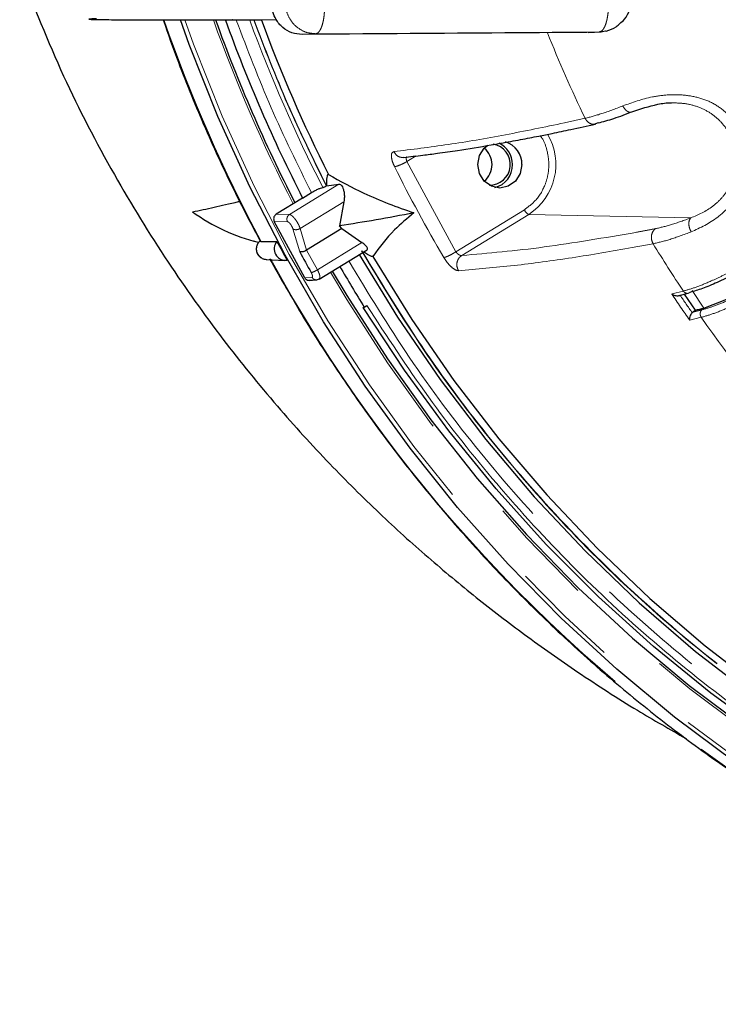
# Model space of a CAD drawing. Units: millimetres. Extents: x 207 to 2007, y 88 to 2868.
# Drawn here: x 1121 to 1202, y 772 to 887 of the extents above; entities that cross this region are included whole.
import ezdxf

# ---------------------------------------------------------------- set-up
doc = ezdxf.new("R2010")
doc.units = ezdxf.units.MM
doc.header["$LTSCALE"] = 10
doc.linetypes.add('PHANTOM', pattern=[12.7, 6.35, -1.27, 1.27, -1.27, 1.27, -1.27])

msp = doc.modelspace()

# ---------------------------------------------------------------- linework, layer by layer
at = {"color": 7, "linetype": 'Continuous', "lineweight": 25}
for p, q in [((1139.977461, 886.510029), (1145.133204, 886.510029)), ((1145.981122, 886.4995), (1145.198624, 886.477018)), ((1146.45766, 886.477018), (1145.198624, 886.477018)), ((1148.475695, 886.487928), (1148.522726, 886.487928)), ((1151.096206, 886.53415), (1149.364279, 886.493353)), ((1187.091649, 885.053198), (1154.07385, 884.826505)), ((1187.24593, 885.057836), (1188.718224, 885.136277)), ((1188.394068, 874.576047), (1188.071389, 874.46576)), ((1154.143218, 865.862034), (1155.16079, 866.487231)), ((1156.923209, 867.282199), (1156.885262, 867.258888)), ((1156.923854, 867.282609), (1158.338935, 867.465912)), ((1154.143218, 865.862034), (1151.078742, 863.979208)), ((1158.922915, 865.43696), (1158.428159, 862.625661)), ((1154.394091, 856.618798), (1150.857687, 863.137134)), ((1158.702643, 862.321481), (1154.600721, 859.801239)), ((1158.702671, 862.321509), (1158.428152, 862.625623)), ((1158.702661, 862.321509), (1161.011202, 860.707825)), ((1148.458575, 860.894201), (1149.060887, 860.723416)), ((1156.049948, 856.455201), (1161.610836, 859.871833)), ((1149.918843, 858.742241), (1152.05751, 858.632969)), ((1197.774882, 854.560509), (1198.834725, 854.8225)), ((1199.662634, 852.863519), (1198.398767, 854.714727)), ((1161.172355, 853.186501), (1161.293671, 853.197435)), ((1161.293671, 853.197435), (1161.599398, 853.385274)), ((1199.662634, 852.863519), (1199.379661, 852.644732)), ((1199.379661, 852.644732), (1199.284374, 852.552829))]:
    msp.add_line(p, q, dxfattribs=at)
at = {"color": 8, "linetype": 'PHANTOM', "lineweight": 18}
for p, q in [((1188.540731, 885.1304), (1155.649611, 884.904578)), ((1187.091649, 885.053198), (1188.540731, 885.1304)), ((1184.495986, 874.579163), (1186.870198, 875.10339)), ((1167.298381, 870.73654), (1166.231661, 870.081149)), ((1171.900473, 859.632343), (1166.231661, 870.081149)), ((1158.338935, 867.465912), (1152.61876, 863.951417)), ((1153.856091, 862.323893), (1158.9229, 865.43696)), ((1171.900473, 859.632343), (1179.837026, 864.508581)), ((1150.857687, 863.137134), (1152.397818, 863.109119)), ((1151.078742, 863.979208), (1152.61876, 863.951417)), ((1180.342565, 863.967333), (1172.574164, 859.194407)), ((1199.126291, 863.557188), (1180.342565, 863.967333)), ((1153.014829, 862.290515), (1153.802899, 859.632287)), ((1153.856091, 862.323893), (1154.600721, 859.801239)), ((1155.855127, 857.539913), (1161.011202, 860.707825)), ((1154.59996, 859.800782), (1155.855127, 857.539913)), ((1194.758688, 860.563237), (1192.345811, 860.110279)), ((1154.394091, 856.618798), (1155.227459, 856.675636)), ((1196.915129, 854.742443), (1198.258117, 855.074423)), ((1199.270038, 855.131177), (1200.650878, 853.108633)), ((1200.337245, 852.029091), (1198.99424, 851.69713))]:
    msp.add_line(p, q, dxfattribs=at)
at = {"color": 7, "linetype": 'Continuous', "lineweight": 25, "flags": 128}
for points in [[(1275.408552, 772.384955), (1266.996397, 773.746921), (1258.660461, 775.56367), (1250.422434, 777.830454), (1242.303765, 780.541403), (1234.32558, 783.689441), (1226.508643, 787.266372), (1218.873297, 791.262901), (1211.439425, 795.668615), (1204.226355, 800.472051), (1197.252877, 805.660719), (1190.537133, 811.221097), (1184.096608, 817.13872), (1177.948061, 823.398186), (1172.107492, 829.983205), (1166.5901, 836.87664), (1161.410247, 844.060546), (1156.58142, 851.51623), (1152.116185, 859.224284), (1148.026165, 867.164647), (1144.321993, 875.316654), (1141.013323, 883.659087), (1139.988776, 886.510029)], [(1179.553668, 869.732984), (1179.359479, 868.694084), (1178.806485, 867.813351), (1177.978867, 867.224867), (1177.00262, 867.018216), (1176.026374, 867.224867), (1175.198755, 867.813351), (1174.645753, 868.694084), (1174.451564, 869.732984), (1174.645753, 870.771883), (1175.198755, 871.652621), (1175.595447, 871.997387)], [(1160.70693, 859.316476), (1165.150198, 852.038078), (1170.08043, 844.808994), (1175.35984, 837.864755), (1180.973937, 831.224444), (1186.907274, 824.906314), (1193.143563, 818.927717), (1199.665662, 813.30508), (1206.455663, 808.053855), (1213.494901, 803.188468), (1220.764033, 798.722292), (1228.243085, 794.667592), (1235.911516, 791.035509), (1243.748258, 787.836025), (1251.731768, 785.077932), (1259.840119, 782.768792), (1268.051032, 780.914976), (1276.341943, 779.521568), (1284.690077, 778.592387), (1293.072494, 778.129986)], [(1162.290846, 859.096218), (1166.813045, 851.779794), (1171.684553, 844.721887), (1176.89235, 837.941375), (1182.42251, 831.456371), (1188.260262, 825.284217), (1194.389984, 819.441416), (1200.795301, 813.943576), (1207.459079, 808.805404), (1214.363516, 804.040646), (1221.490147, 799.662015), (1228.819919, 795.681235), (1236.333242, 792.108951), (1244.010022, 788.954692), (1251.829746, 786.226904), (1259.771507, 783.932889), (1267.814068, 782.078775), (1275.935936, 780.669497), (1284.115397, 779.708838), (1292.330582, 779.199368)], [(1157.581892, 857.396433), (1159.264749, 854.556188), (1163.962977, 847.21433), (1169.008239, 840.138067), (1174.387304, 833.345941), (1180.086063, 826.855777), (1186.08957, 820.684591), (1192.382088, 814.84857), (1198.947105, 809.363015), (1205.767413, 804.242324), (1212.825116, 799.499918), (1220.101705, 795.148229), (1227.578101, 791.198677), (1235.234696, 787.661625), (1243.051405, 784.546333), (1251.007737, 781.860976), (1259.082819, 779.612614), (1267.25547, 777.807133), (1275.504264, 776.449265)], [(1154.927338, 856.319126), (1155.307412, 856.344989), (1155.767332, 856.37629)], [(1286.927961, 775.921745), (1278.596502, 776.6861), (1270.313043, 777.905686), (1262.099535, 779.577298), (1253.977742, 781.696467), (1245.969185, 784.257604), (1238.095087, 787.253911), (1230.376308, 790.677453), (1222.833313, 794.519158), (1215.486073, 798.768839), (1208.354069, 803.415254), (1201.456204, 808.446063), (1194.810744, 813.847957), (1188.435304, 819.606614), (1182.346776, 825.706767), (1176.561297, 832.132269), (1171.0942, 838.866076), (1165.959969, 845.890353), (1161.172205, 853.186492)]]:
    msp.add_lwpolyline(points, dxfattribs=at)
at = {"color": 8, "linetype": 'PHANTOM', "lineweight": 18, "flags": 128}
for points in [[(1140.495327, 886.510029), (1141.514378, 883.680685), (1144.819233, 875.363709), (1148.518136, 867.236788), (1152.601435, 859.321049), (1157.058548, 851.63706), (1161.877862, 844.204808), (1167.046872, 837.043589), (1172.552134, 830.17204), (1178.379332, 823.608004), (1184.513333, 817.368562), (1190.938184, 811.469909), (1197.637187, 805.927394), (1204.592934, 800.755415), (1211.787337, 795.967421), (1219.201701, 791.575844), (1226.816748, 787.59213), (1234.612695, 784.026599), (1242.569272, 780.888526), (1250.665799, 778.186089), (1258.88123, 775.92629), (1267.194215, 774.115017), (1275.583139, 772.756962)], [(1154.07385, 884.826505), (1154.609604, 884.853047), (1154.956278, 884.870226), (1155.302955, 884.887399), (1155.649611, 884.904578)], [(1275.583139, 776.077556), (1267.334312, 777.434921), (1259.161412, 779.238967), (1251.085783, 781.484945), (1243.128514, 784.166986), (1235.310379, 787.278125), (1227.651797, 790.810203), (1220.172767, 794.754019), (1212.892818, 799.099254), (1205.830957, 803.834573), (1199.005626, 808.947617), (1192.43465, 814.425014), (1186.135191, 820.252486), (1180.123686, 826.414796), (1174.415851, 832.89587), (1169.026573, 839.678766), (1163.969934, 846.745782), (1159.259139, 854.078457), (1157.368047, 857.265052)]]:
    msp.add_lwpolyline(points, dxfattribs=at)
at = {"color": 8, "linetype": 'PHANTOM', "lineweight": 18}
for centre, radius, start, end in [((1310.775926, 946.978944), 182.985648, 199.31813085, 208.09202769), ((1312.663327, 947.029899), 179.377137, 199.71787657, 207.14397653), ((1312.963423, 946.996419), 175.702246, 200.1448809, 207.05434708), ((1337.062071, 947.06787), 166.542742, 201.87320511, 205.6014246), ((1176.61488, 869.742711), 6.873909, 302.83999257, 30.99393756), ((1318.409626, 946.024059), 171.619526, 206.48170184, 210.48077709), ((1180.79377, 864.895487), 1.032015, 202.01835773, 244.07412021), ((1150.040383, 859.9636), 1.227392, 132.83698717, 264.31708044), ((1333.468857, 945.138841), 162.460899, 211.37187047, 213.6677437), ((1301.920809, 941.456587), 172.565153, 208.63187708, 236.92449061), ((1331.792537, 944.594191), 162.065578, 213.67049892, 214.97413653), ((1331.955778, 944.631282), 161.493551, 213.88297384, 214.76182808), ((1331.102572, 943.473391), 159.56701, 214.96512521, 221.54612517)]:
    msp.add_arc(centre, radius, start, end, dxfattribs=at)
at = {"color": 7, "linetype": 'Continuous', "lineweight": 25}
for centre, radius, start, end in [((1312.509017, 947.034912), 178.995252, 199.76339918, 207.16223869), ((1312.925363, 947.003671), 178.313585, 199.84272175, 207.06816558), ((1313.228937, 947.025023), 174.687461, 200.27424999, 206.68109167), ((1175.765841, 869.772783), 2.693683, 359.15342017, 65.05457683), ((1176.880663, 869.798091), 2.673797, 358.60469368, 73.3510008), ((1173.581682, 869.732988), 2.507928, 310.10782624, 49.89217376), ((1175.8354, 869.741895), 2.377574, 268.03415765, 80.89249492), ((1175.822968, 869.66474), 2.637146, 282.80293006, 1.48285037), ((1153.969656, 881.461918), 21.304187, 233.8182432, 256.56176138), ((1183.01903, 902.199999), 52.161712, 289.75645743, 309.36247044), ((1152.172339, 859.963757), 1.321019, 139.2227522, 277.73955884), ((1310.517019, 945.870483), 180.619241, 208.08926049, 208.87305055), ((1311.996837, 945.782917), 180.131211, 208.57221154, 209.45031295), ((1309.764826, 945.356992), 174.748585, 210.01854084, 211.82885252), ((1145.256547, 1074.330509), 228.051858, 283.80209257, 284.05790252)]:
    msp.add_arc(centre, radius, start, end, dxfattribs=at)
for points, knots in [([(1121.363865, 892.232983), (1122.988436, 888.126018), (1126.189531, 880.033553), (1132.056271, 868.783912), (1138.272362, 858.621066), (1144.63706, 849.689712), (1150.945549, 841.913764), (1157.04328, 835.207919), (1162.903495, 829.379002), (1168.588173, 824.219247), (1174.218868, 819.531343), (1180.034888, 815.07019), (1186.267841, 810.691529), (1192.47061, 806.673765), (1196.688182, 804.275976), (1198.571544, 803.205241)], [0, 0, 0, 0, 0.1082622625, 0.2133226067, 0.3106870345, 0.4002891757, 0.4821015749, 0.5561316326, 0.6225145417, 0.6847732265, 0.7448579393, 0.8041949083, 0.8693873501, 0.9416747532, 1, 1, 1, 1]), ([(1190.886057, 886.087446), (1191.079601, 886.246812), (1191.600576, 886.675788), (1192.112308, 887.691817), (1192.190174, 888.514408), (1192.228704, 888.921437)], [0, 0, 0, 0, 0.2299487992, 0.6189683574, 1, 1, 1, 1]), ([(1154.07385, 884.826505), (1153.675542, 884.865278), (1152.878877, 884.942829), (1151.821095, 885.585405), (1151.056492, 886.454332), (1150.792724, 887.146463), (1150.678626, 887.445859)], [0, 0, 0, 0, 0.2657863674, 0.5316049396, 0.7973862319, 1, 1, 1, 1]), ([(1130.267636, 886.642076), (1129.877436, 886.62899), (1129.095115, 886.602752), (1129.687797, 886.567195), (1131.46865, 886.537851), (1133.55771, 886.526132), (1134.602128, 886.520273)], [0, 0, 0, 0, 0.2489008077, 0.4990263037, 0.7495400001, 1, 1, 1, 1]), ([(1134.602264, 886.520278), (1135.419746, 886.517302), (1137.058939, 886.511335), (1139.002949, 886.510465), (1139.977461, 886.510029)], [0, 0, 0, 0, 0.4987101344, 1, 1, 1, 1]), ([(1137.988674, 886.511835), (1138.56159, 884.868592), (1140.046958, 880.608241), (1142.844066, 873.900102), (1145.996443, 866.982922), (1148.257192, 862.721017), (1149.228216, 860.890467)], [0, 0, 0, 0, 0.1857247605, 0.4815188206, 0.7773047609, 1, 1, 1, 1]), ([(1145.133204, 886.510029), (1145.277403, 886.509895), (1145.565946, 886.509627), (1145.878291, 886.507522), (1146.042502, 886.504473), (1146.044888, 886.501576), (1145.993886, 886.499916), (1145.981122, 886.4995)], [0, 0, 0, 0, 0.2396388302, 0.4795169248, 0.7113412713, 0.9277616352, 1, 1, 1, 1]), ([(1148.009803, 886.485409), (1147.921071, 886.484276), (1147.743762, 886.482011), (1147.359589, 886.479362), (1146.915102, 886.477422), (1146.616599, 886.477158), (1146.45766, 886.477018)], [0, 0, 0, 0, 0.2365428616, 0.4726780364, 0.7192264182, 1, 1, 1, 1]), ([(1148.475695, 886.487928), (1148.42917, 886.487887), (1148.336059, 886.487804), (1148.193629, 886.487177), (1148.079695, 886.486333), (1148.03033, 886.48568), (1148.009803, 886.485409)], [0, 0, 0, 0, 0.2742309923, 0.5488200904, 0.8123901675, 1, 1, 1, 1]), ([(1149.364279, 886.493353), (1149.335086, 886.492773), (1149.27673, 886.491611), (1149.118133, 886.490057), (1148.924923, 886.488833), (1148.716346, 886.48806), (1148.584442, 886.48797), (1148.522726, 886.487928)], [0, 0, 0, 0, 0.1968028311, 0.3934037169, 0.5954755331, 0.8107286583, 1, 1, 1, 1]), ([(1189.297889, 885.224161), (1189.722918, 885.346765), (1190.323664, 885.520058), (1190.758786, 885.959043), (1190.886057, 886.087446)], [0, 0, 0, 0, 0.7075025786, 1, 1, 1, 1]), ([(1189.306519, 885.231425), (1189.282573, 885.223275), (1189.037286, 885.139789), (1188.776268, 885.134853), (1188.540731, 885.1304)], [0, 0, 0, 0, 0.0976238161, 1, 1, 1, 1]), ([(1192.425153, 875.908784), (1193.337743, 876.207153), (1194.679288, 876.645767), (1196.32906, 876.924727), (1196.884317, 876.892414), (1196.896554, 876.891702)], [0, 0, 0, 0, 0.6753868562, 0.9928456288, 1, 1, 1, 1]), ([(1188.394068, 874.576047), (1188.965928, 874.7231), (1190.109652, 875.017208), (1191.653317, 875.611591), (1192.425153, 875.908784)], [0, 0, 0, 0, 0.4999977665, 1, 1, 1, 1]), ([(1165.863233, 870.567016), (1166.598769, 870.651342), (1167.875802, 870.797748), (1169.585665, 871.023922), (1170.931507, 871.213142), (1172.973164, 871.515208), (1175.028821, 871.848698), (1177.108639, 872.213725), (1178.244869, 872.419576), (1179.360798, 872.627844), (1180.446422, 872.836003), (1181.665076, 873.075448), (1183.248381, 873.395718), (1185.423446, 873.850934), (1187.12416, 874.228627), (1188.079159, 874.440712)], [0, 0, 0, 0, 0.1116411565, 0.19383051, 0.2508676952, 0.305976548, 0.4844147453, 0.5352037248, 0.5859917611, 0.6356146833, 0.6820210334, 0.7272937675, 0.7926584899, 0.8835718017, 1, 1, 1, 1]), ([(1157.142244, 868.58619), (1157.127708, 868.592349), (1157.098603, 868.604681), (1157.053595, 868.5812), (1157.006512, 868.511335), (1156.952789, 868.33846), (1156.901284, 867.923871), (1156.914701, 867.543204), (1156.923892, 867.282432)], [0, 0, 0, 0, 0.0561377245, 0.1124064945, 0.1814399843, 0.2920108598, 0.5149989211, 1, 1, 1, 1]), ([(1157.142244, 868.58619), (1158.496684, 867.831503), (1161.752739, 866.017247), (1165.088926, 864.829465), (1167.03734, 864.135772)], [0, 0, 0, 0, 0.4159758363, 1, 1, 1, 1]), ([(1155.16079, 866.487231), (1155.280134, 866.55738), (1155.518824, 866.697677), (1155.897268, 866.880477), (1156.241626, 867.020196), (1156.406349, 867.060836), (1156.487308, 867.08081)], [0, 0, 0, 0, 0.2521514819, 0.5043055937, 0.7563737028, 1, 1, 1, 1]), ([(1156.487308, 867.08081), (1156.512537, 867.087077), (1156.562995, 867.099613), (1156.667988, 867.142558), (1156.780367, 867.197144), (1156.850676, 867.23853), (1156.885262, 867.258888)], [0, 0, 0, 0, 0.2520093103, 0.5040163767, 0.7560169621, 1, 1, 1, 1]), ([(1158.338935, 867.465912), (1158.398718, 867.461739), (1158.518309, 867.453392), (1158.688574, 867.282786), (1158.82986, 867.013608), (1158.933184, 866.649575), (1158.986058, 866.204405), (1158.978753, 865.780018), (1158.938285, 865.531389), (1158.922915, 865.43696)], [0, 0, 0, 0, 0.1346206927, 0.2693005504, 0.4038066077, 0.5475015148, 0.7081031147, 0.889137708, 1, 1, 1, 1]), ([(1141.392757, 864.266278), (1142.210999, 864.434619), (1143.847468, 864.771297), (1145.686419, 865.210358), (1146.797125, 865.468806), (1146.844295, 865.479782)], [0, 0, 0, 0, 0.4891572591, 0.9783051224, 1, 1, 1, 1]), ([(1167.03734, 864.135772), (1165.561603, 863.856834), (1162.609156, 863.298773), (1159.822132, 862.850062), (1158.428161, 862.625633)], [0, 0, 0, 0, 0.4998353196, 1, 1, 1, 1]), ([(1167.03734, 864.135772), (1166.260421, 863.490941), (1164.391604, 861.939851), (1163.065617, 860.144902), (1162.29088, 859.096162)], [0, 0, 0, 0, 0.4157275992, 1, 1, 1, 1]), ([(1151.078742, 863.979208), (1151.024767, 863.937665), (1150.916872, 863.854623), (1150.81391, 863.66661), (1150.775164, 863.458117), (1150.797002, 863.274262), (1150.841109, 863.174594), (1150.857687, 863.137134)], [0, 0, 0, 0, 0.2187509614, 0.4372750178, 0.6579541285, 0.871443815, 1, 1, 1, 1]), ([(1214.857849, 863.900855), (1214.170034, 863.380566), (1212.793921, 862.339622), (1210.594942, 860.823945), (1208.375394, 859.396475), (1206.18697, 858.100519), (1204.092068, 856.967734), (1202.161836, 856.04265), (1200.424128, 855.325797), (1199.492106, 855.056569), (1199.026676, 854.922123)], [0, 0, 0, 0, 0.1250981374, 0.2502842124, 0.3752589203, 0.5003905277, 0.625549391, 0.7505158356, 0.875413454, 1, 1, 1, 1]), ([(1149.205503, 860.874662), (1149.122949, 860.799032), (1148.930618, 860.622833), (1148.777599, 860.226028), (1148.759379, 859.764204), (1148.920895, 859.313154), (1149.244249, 858.955113), (1149.628069, 858.766241), (1149.88287, 858.747725), (1149.979736, 858.740686)], [0, 0, 0, 0, 0.1133735515, 0.2641334103, 0.4186491622, 0.5777829708, 0.739862688, 0.9011050222, 1, 1, 1, 1]), ([(1149.205861, 860.863635), (1149.214418, 860.855095), (1149.245425, 860.824147), (1149.304562, 860.817676), (1149.347379, 860.81299)], [0, 0, 0, 0, 0.2759734778, 1, 1, 1, 1]), ([(1149.347379, 860.81299), (1149.543526, 860.814615), (1150.151451, 860.819651), (1150.759876, 860.823758), (1151.171991, 860.826541)], [0, 0, 0, 0, 0.3226504715, 1, 1, 1, 1]), ([(1161.603603, 859.883698), (1161.624101, 859.892689), (1161.689442, 859.921352), (1161.682684, 860.039183), (1161.583681, 860.218697), (1161.370384, 860.440152), (1161.155964, 860.608127), (1161.025297, 860.698118), (1161.011202, 860.707825)], [0, 0, 0, 0, 0.0941433393, 0.3001124315, 0.505937503, 0.7256274958, 0.970404096, 1, 1, 1, 1]), ([(1154.59996, 859.800782), (1154.53106, 859.763286), (1154.425751, 859.705976), (1154.271038, 859.651941), (1154.129989, 859.614866), (1153.996883, 859.600332), (1153.879349, 859.605716), (1153.829549, 859.623024), (1153.802899, 859.632287)], [0, 0, 0, 0, 0.2405529729, 0.3676691707, 0.4993053688, 0.7082917683, 0.8438879595, 1, 1, 1, 1]), ([(1162.29088, 859.096162), (1162.283608, 859.08894), (1162.269047, 859.074478), (1162.210927, 859.075154), (1162.112246, 859.10036), (1161.921863, 859.179678), (1161.597558, 859.352942), (1161.351668, 859.519818), (1161.202578, 859.621)], [0, 0, 0, 0, 0.0653935955, 0.1309418911, 0.211357571, 0.3401573198, 0.5999186887, 1, 1, 1, 1]), ([(1150.320577, 858.817585), (1151.625042, 856.514302), (1154.283697, 851.819935), (1158.690261, 844.999826), (1163.428282, 838.30994), (1168.464487, 831.869715), (1173.779116, 825.688245), (1179.36238, 819.780328), (1185.202108, 814.160301), (1191.282101, 808.834966), (1197.601204, 803.837881), (1203.057237, 799.858684), (1206.477286, 797.678926), (1207.64587, 796.934134)], [0, 0, 0, 0, 0.091913894, 0.1873315123, 0.2827449316, 0.3781539898, 0.4735582329, 0.5689572698, 0.6643509382, 0.759738978, 0.8551209821, 0.950496864, 1, 1, 1, 1]), ([(1154.394091, 856.618798), (1154.434308, 856.561932), (1154.514699, 856.448263), (1154.692894, 856.347531), (1154.840157, 856.306754), (1154.918835, 856.322296), (1154.931831, 856.324863)], [0, 0, 0, 0, 0.3117836039, 0.6232323742, 0.9377662215, 1, 1, 1, 1]), ([(1155.778807, 856.377185), (1155.851489, 856.390538), (1155.998389, 856.417528), (1156.098783, 856.526028), (1156.149506, 856.580846)], [0, 0, 0, 0, 0.4947672917, 1, 1, 1, 1]), ([(1156.139161, 856.585801), (1156.138754, 856.569427), (1156.136445, 856.476675), (1156.074415, 856.466543), (1156.023335, 856.4582)], [0, 0, 0, 0, 0.1765376999, 1, 1, 1, 1]), ([(1196.915129, 854.742443), (1196.997674, 854.695023), (1197.137157, 854.614893), (1197.394125, 854.54184), (1197.60768, 854.528881), (1197.78249, 854.55698), (1197.853559, 854.585367), (1197.887387, 854.59888)], [0, 0, 0, 0, 0.2978438841, 0.5032926226, 0.7762466423, 0.8934943126, 1, 1, 1, 1]), ([(1198.99424, 851.69713), (1198.994403, 851.77024), (1198.994679, 851.893785), (1199.045961, 852.121637), (1199.122998, 852.308694), (1199.212735, 852.461822), (1199.261088, 852.523658), (1199.284102, 852.55309)], [0, 0, 0, 0, 0.297358163, 0.5024958418, 0.775944856, 0.8933583066, 1, 1, 1, 1])]:
    msp.add_open_spline(points, degree=3, knots=knots, dxfattribs=at)
at = {"color": 8, "linetype": 'PHANTOM', "lineweight": 18}
for points, knots in [([(1189.577104, 888.27048), (1189.574457, 888.067134), (1189.569162, 887.660443), (1189.509814, 887.074805), (1189.417595, 886.528202), (1189.32749, 886.222223), (1189.282437, 886.069234)], [0, 0, 0, 0, 0.2499995973, 0.4999999247, 0.7500008305, 1, 1, 1, 1]), ([(1155.649611, 884.904578), (1155.275659, 884.938765), (1154.528155, 885.007102), (1153.52042, 885.578965), (1152.697702, 886.42187), (1152.401827, 887.157585), (1152.254072, 887.524989)], [0, 0, 0, 0, 0.2504208379, 0.5005741586, 0.7505945632, 1, 1, 1, 1]), ([(1156.391317, 885.843411), (1156.436369, 885.9964), (1156.526472, 886.30238), (1156.618706, 886.848981), (1156.678051, 887.434619), (1156.683346, 887.84131), (1156.685993, 888.044657)], [0, 0, 0, 0, 0.249999157, 0.5000000287, 0.7499985121, 1, 1, 1, 1]), ([(1155.16079, 866.487231), (1153.559271, 869.744412), (1150.356233, 876.258775), (1147.757184, 883.070937), (1146.45766, 886.477018)], [0, 0, 0, 0, 0.5000000117, 1, 1, 1, 1]), ([(1148.475695, 886.487928), (1149.736173, 883.213196), (1152.257127, 876.663733), (1155.342551, 870.393836), (1156.885262, 867.258888)], [0, 0, 0, 0, 0.5000000798, 1, 1, 1, 1]), ([(1148.522726, 886.487928), (1149.781988, 883.217221), (1152.30051, 876.675805), (1155.382309, 870.413401), (1156.923209, 867.282199)], [0, 0, 0, 0, 0.4999999473, 1, 1, 1, 1]), ([(1155.649611, 884.904578), (1155.718993, 884.91947), (1155.857757, 884.949254), (1156.055751, 885.14335), (1156.23928, 885.432157), (1156.340638, 885.706326), (1156.391317, 885.843411)], [0, 0, 0, 0, 0.249998057, 0.5000000798, 0.749998495, 1, 1, 1, 1]), ([(1188.540731, 885.1304), (1188.610112, 885.145294), (1188.748875, 885.175082), (1188.946878, 885.369176), (1189.130372, 885.657984), (1189.231749, 885.93215), (1189.282437, 886.069234)], [0, 0, 0, 0, 0.2499985298, 0.5000008068, 0.7499994999, 1, 1, 1, 1]), ([(1191.243247, 876.534581), (1192.341065, 876.936106), (1193.985474, 877.537544), (1196.608206, 877.874188), (1198.604525, 877.819184), (1200.54598, 877.413463), (1202.288655, 876.571885), (1203.738009, 875.355271), (1204.842879, 873.839002), (1205.527485, 872.082486), (1205.724492, 870.188395), (1205.469057, 868.278786), (1204.777406, 866.488117), (1203.666057, 864.907334), (1201.808655, 863.15562), (1200.217917, 862.414098), (1199.169263, 861.925269)], [0, 0, 0, 0, 0.1288098965, 0.1929428083, 0.2566137863, 0.3189787231, 0.3800366604, 0.4403963248, 0.5002667634, 0.5599048173, 0.6202591591, 0.6816742524, 0.7440911299, 0.8046374097, 0.8712122056, 1, 1, 1, 1]), ([(1196.896554, 876.891702), (1197.419007, 876.883261), (1198.480646, 876.86611), (1200.036673, 876.456478), (1201.456438, 875.736022), (1202.690468, 874.690654), (1203.65486, 873.331566), (1204.243153, 871.794486), (1204.442058, 870.212087), (1204.259759, 868.646561), (1203.686295, 867.169608), (1202.794618, 865.896262), (1201.275657, 864.481608), (1199.995962, 863.931225), (1199.126291, 863.557188)], [0, 0, 0, 0, 0.07473399, 0.1518615887, 0.2230724009, 0.2983321815, 0.3800440423, 0.4590532825, 0.5310367292, 0.6058357421, 0.68274017, 0.7589202935, 0.8361639825, 1, 1, 1, 1]), ([(1186.870198, 875.10339), (1187.482018, 875.258764), (1188.721296, 875.573483), (1190.395554, 876.211531), (1191.243247, 876.534581)], [0, 0, 0, 0, 0.4936903172, 1, 1, 1, 1]), ([(1191.243247, 876.534581), (1191.340612, 876.378788), (1191.535306, 876.067259), (1191.889851, 875.826813), (1192.201335, 875.774071), (1192.350554, 875.863884), (1192.425153, 875.908784)], [0, 0, 0, 0, 0.2796377956, 0.5591721694, 0.7796162633, 1, 1, 1, 1]), ([(1164.716432, 871.236548), (1166.788107, 871.492283), (1170.866409, 871.995723), (1177.484012, 873.121994), (1182.184473, 874.098804), (1184.495986, 874.579163)], [0, 0, 0, 0, 0.3441384421, 0.6774714407, 1, 1, 1, 1]), ([(1188.071389, 874.46576), (1188.02725, 874.448065), (1187.83257, 874.37002), (1187.476266, 874.474924), (1187.101082, 874.727733), (1186.947153, 874.978182), (1186.870198, 875.10339)], [0, 0, 0, 0, 0.1021513495, 0.4505481959, 0.7253108598, 1, 1, 1, 1]), ([(1179.837026, 864.508581), (1180.27884, 864.834785), (1181.279514, 865.573613), (1182.170193, 867.063887), (1182.615514, 868.594252), (1182.722641, 869.96788), (1182.496498, 871.391057), (1182.131119, 872.471732), (1181.757917, 872.971279), (1181.677008, 873.079579)], [0, 0, 0, 0, 0.1730473617, 0.3919386121, 0.520033807, 0.658973344, 0.8062153219, 0.9579880426, 1, 1, 1, 1]), ([(1164.796967, 869.496856), (1164.700122, 869.715006), (1164.506049, 870.152163), (1164.406121, 870.718408), (1164.461257, 871.129512), (1164.631408, 871.200884), (1164.716432, 871.236548)], [0, 0, 0, 0, 0.2494814225, 0.4999431513, 0.7501233893, 1, 1, 1, 1]), ([(1164.716432, 871.236548), (1164.819105, 871.082261), (1165.02441, 870.773748), (1165.469483, 870.554799), (1165.752386, 870.571952), (1165.863127, 870.578666)], [0, 0, 0, 0, 0.3784175037, 0.7566859687, 1, 1, 1, 1]), ([(1164.796967, 869.496856), (1164.872997, 869.509765), (1165.025055, 869.535583), (1165.39872, 869.672474), (1165.823276, 869.86067), (1166.095533, 870.007656), (1166.231661, 870.081149)], [0, 0, 0, 0, 0.25000051, 0.50000151, 0.7500009231, 1, 1, 1, 1]), ([(1166.20711, 870.641121), (1166.193325, 870.616606), (1166.174646, 870.583385), (1166.163647, 870.532624), (1166.155185, 870.481041), (1166.152865, 870.403748), (1166.168839, 870.261327), (1166.207233, 870.151211), (1166.231661, 870.081149)], [0, 0, 0, 0, 0.2018016822, 0.2734570759, 0.3142300975, 0.5079397679, 0.6869249436, 1, 1, 1, 1]), ([(1198.258117, 855.074423), (1198.730126, 855.209965), (1199.682155, 855.483351), (1201.268373, 856.134487), (1202.800534, 856.849232), (1204.219642, 857.57272), (1205.858463, 858.471167), (1207.772109, 859.598698), (1209.988414, 861.007991), (1212.376618, 862.635347), (1213.924379, 863.80197), (1214.726397, 864.406489)], [0, 0, 0, 0, 0.1217853938, 0.2456375256, 0.3294104362, 0.4141034848, 0.4997174588, 0.6100638251, 0.730230166, 0.8602108537, 1, 1, 1, 1]), ([(1152.61876, 863.951417), (1152.551239, 863.896064), (1152.416221, 863.785376), (1152.326158, 863.54262), (1152.320725, 863.306399), (1152.372123, 863.174873), (1152.397818, 863.109119)], [0, 0, 0, 0, 0.2796639432, 0.559233553, 0.7796484684, 1, 1, 1, 1]), ([(1152.397818, 863.109119), (1152.419282, 863.105103), (1152.462285, 863.097055), (1152.546012, 863.03966), (1152.637537, 862.953126), (1152.73234, 862.838137), (1152.823801, 862.705719), (1152.904773, 862.563437), (1152.972875, 862.41982), (1153.000849, 862.333603), (1153.014829, 862.290515)], [0, 0, 0, 0, 0.1241453756, 0.2487169028, 0.3735234796, 0.4989939574, 0.624385209, 0.7493072796, 0.874713861, 1, 1, 1, 1]), ([(1152.61876, 863.951417), (1152.654078, 863.945312), (1152.726541, 863.932787), (1152.869575, 863.843136), (1153.035856, 863.697173), (1153.220397, 863.490762), (1153.411529, 863.232114), (1153.593687, 862.935368), (1153.755, 862.617079), (1153.821963, 862.422871), (1153.856091, 862.323893)], [0, 0, 0, 0, 0.1058573907, 0.2171902352, 0.3339945577, 0.4562716997, 0.5840124598, 0.7172157113, 0.8558795422, 1, 1, 1, 1]), ([(1199.126291, 863.557188), (1198.347207, 863.27337), (1196.789032, 862.705729), (1195.62855, 862.442499), (1195.048306, 862.310883)], [0, 0, 0, 0, 0.4999973509, 1, 1, 1, 1]), ([(1199.169263, 861.925269), (1199.08959, 862.095799), (1198.930273, 862.436797), (1198.878866, 862.944587), (1198.949478, 863.335817), (1199.067358, 863.483404), (1199.126291, 863.557188)], [0, 0, 0, 0, 0.2796380144, 0.559172411, 0.7796127546, 1, 1, 1, 1]), ([(1153.014829, 862.290515), (1153.073529, 862.25719), (1153.190909, 862.190553), (1153.435714, 862.182463), (1153.668195, 862.229789), (1153.793464, 862.292528), (1153.856091, 862.323893)], [0, 0, 0, 0, 0.2796620623, 0.5592233203, 0.7796404355, 1, 1, 1, 1]), ([(1192.764644, 861.881301), (1189.12894, 861.256519), (1181.857314, 860.006918), (1175.668609, 859.46525), (1172.574164, 859.194407)], [0, 0, 0, 0, 0.4999849843, 1, 1, 1, 1]), ([(1195.048306, 862.310883), (1194.619206, 862.228772), (1193.852885, 862.082133), (1193.097189, 861.942671), (1192.764644, 861.881301)], [0, 0, 0, 0, 0.5599494332, 1, 1, 1, 1]), ([(1194.758688, 860.563237), (1194.681964, 860.735714), (1194.528545, 861.080601), (1194.564582, 861.620515), (1194.749396, 862.050649), (1194.948678, 862.224146), (1195.048306, 862.310883)], [0, 0, 0, 0, 0.2796341932, 0.5591615257, 0.7796097132, 1, 1, 1, 1]), ([(1199.169263, 861.925269), (1198.316424, 861.611703), (1196.632003, 860.992386), (1195.377851, 860.705079), (1194.758688, 860.563237)], [0, 0, 0, 0, 0.5063096751, 1, 1, 1, 1]), ([(1200.407516, 852.899589), (1200.874447, 853.034211), (1201.808637, 853.303551), (1203.55213, 854.02385), (1205.485603, 854.951814), (1207.581105, 856.085514), (1209.7699, 857.382261), (1211.987945, 858.809911), (1214.181463, 860.322678), (1215.553517, 861.360198), (1216.238689, 861.878311)], [0, 0, 0, 0, 0.1250983686, 0.250284116, 0.3752591154, 0.5003898908, 0.6255486705, 0.7505158994, 0.8754134359, 1, 1, 1, 1]), ([(1216.797666, 861.372678), (1215.997564, 860.768188), (1214.453517, 859.601636), (1212.307433, 858.13621), (1210.543254, 856.999057), (1209.137028, 856.137544), (1207.471867, 855.167127), (1205.57518, 854.142181), (1203.553856, 853.175062), (1201.763438, 852.439303), (1200.809955, 852.165055), (1200.337245, 852.029091)], [0, 0, 0, 0, 0.1395889181, 0.2693806031, 0.3505140665, 0.4272807589, 0.4996806478, 0.6278808959, 0.7540004642, 0.878040355, 1, 1, 1, 1]), ([(1160.975912, 859.718956), (1163.30603, 855.871733), (1167.994612, 848.130486), (1176.166597, 837.273057), (1185.204191, 826.986225), (1195.134971, 817.447337), (1205.864398, 808.758536), (1217.276594, 801.045174), (1229.259796, 794.384313), (1241.6954, 788.840338), (1254.423502, 784.457493), (1267.31382, 781.27183), (1280.235543, 779.169053), (1288.879865, 778.718682), (1293.175884, 778.494859)], [0, 0, 0, 0, 0.0810557979, 0.1630976272, 0.2460664942, 0.330356945, 0.4150266279, 0.5000000141, 0.5849693959, 0.6696389711, 0.7539335151, 0.8368982573, 0.9189423632, 1, 1, 1, 1]), ([(1161.013859, 859.742267), (1163.410914, 855.790023), (1168.205967, 847.883983), (1176.538123, 836.882337), (1185.63447, 826.605646), (1195.51667, 817.178925), (1206.094989, 808.653454), (1217.30252, 801.092132), (1229.059676, 794.543882), (1241.286877, 789.057667), (1253.899413, 784.663548), (1266.810644, 781.41866), (1279.929851, 779.240637), (1288.761118, 778.774503), (1293.175884, 778.541481)], [0, 0, 0, 0, 0.0833237946, 0.1666803211, 0.2499999875, 0.3333230469, 0.4166804221, 0.4999999978, 0.5833229718, 0.6666803193, 0.7500000121, 0.833322976, 0.9166778496, 1, 1, 1, 1]), ([(1170.508023, 858.970182), (1170.583119, 858.984811), (1170.733312, 859.014067), (1171.097075, 859.169201), (1171.508027, 859.382481), (1171.769658, 859.549056), (1171.900473, 859.632343)], [0, 0, 0, 0, 0.249999935, 0.4999988743, 0.7500009441, 1, 1, 1, 1]), ([(1171.900473, 859.632343), (1171.946585, 859.572384), (1172.019057, 859.478149), (1172.13975, 859.368624), (1172.214153, 859.313076), (1172.311327, 859.25256), (1172.436137, 859.191944), (1172.526326, 859.193554), (1172.574164, 859.194407)], [0, 0, 0, 0, 0.2270493327, 0.3568444437, 0.4973181006, 0.5269045657, 0.7490604204, 1, 1, 1, 1]), ([(1192.345811, 860.110279), (1189.995413, 859.701593), (1185.215881, 858.87053), (1178.476921, 857.967984), (1174.316094, 857.616634), (1172.202498, 857.438157)], [0, 0, 0, 0, 0.3225284544, 0.6558614281, 1, 1, 1, 1]), ([(1292.727856, 776.913753), (1288.391086, 777.139238), (1279.664746, 777.592955), (1266.619919, 779.714417), (1253.606832, 782.929522), (1240.757305, 787.353399), (1228.203059, 792.949739), (1216.10561, 799.673918), (1204.584753, 807.460881), (1193.753365, 816.232748), (1183.728157, 825.862759), (1174.606165, 836.249013), (1166.434242, 847.100177), (1161.769988, 854.799005), (1159.487163, 858.567041)], [0, 0, 0, 0, 0.0812504258, 0.163490106, 0.2466592847, 0.331153781, 0.4160287196, 0.5012080829, 0.5863835036, 0.6712582982, 0.7557569053, 0.8389219661, 0.9211636001, 1, 1, 1, 1]), ([(1172.202498, 857.438157), (1172.089026, 857.454923), (1171.861946, 857.488475), (1171.394542, 857.837276), (1170.910195, 858.348003), (1170.641903, 858.763064), (1170.508023, 858.970182)], [0, 0, 0, 0, 0.2498740325, 0.5000474352, 0.7505207677, 1, 1, 1, 1]), ([(1172.202498, 857.438157), (1172.127296, 857.610695), (1171.976922, 857.955705), (1172.034959, 858.497611), (1172.246996, 858.930659), (1172.465118, 859.1065), (1172.574164, 859.194407)], [0, 0, 0, 0, 0.2796358905, 0.559164046, 0.7796132493, 1, 1, 1, 1]), ([(1155.141749, 857.218057), (1155.177925, 857.223515), (1155.250276, 857.234431), (1155.436394, 857.309136), (1155.650009, 857.41477), (1155.786755, 857.498198), (1155.855127, 857.539913)], [0, 0, 0, 0, 0.2500005884, 0.4999990262, 0.7499997318, 1, 1, 1, 1]), ([(1155.855127, 857.539913), (1155.894241, 857.466023), (1155.971853, 857.319405), (1156.086531, 857.045354), (1156.170058, 856.76179), (1156.148514, 856.639074), (1156.139161, 856.585801)], [0, 0, 0, 0, 0.1864452282, 0.369960564, 0.7264889354, 1, 1, 1, 1]), ([(1155.141749, 857.218057), (1155.177781, 857.148432), (1155.249899, 857.009077), (1155.29958, 856.831569), (1155.298334, 856.705025), (1155.251073, 856.685428), (1155.227459, 856.675636)], [0, 0, 0, 0, 0.2500888914, 0.5005604964, 0.7504518529, 1, 1, 1, 1]), ([(1155.227459, 856.675636), (1155.274659, 856.612113), (1155.369059, 856.485067), (1155.572979, 856.378484), (1155.71412, 856.381383), (1155.779479, 856.382726)], [0, 0, 0, 0, 0.3493546235, 0.6987018541, 1, 1, 1, 1]), ([(1199.026676, 854.922123), (1198.958011, 854.879053), (1198.820706, 854.792927), (1198.588678, 854.810437), (1198.392167, 854.910127), (1198.302796, 855.019663), (1198.258117, 855.074423)], [0, 0, 0, 0, 0.2796511838, 0.5592015781, 0.7796323058, 1, 1, 1, 1]), ([(1161.599398, 853.385274), (1163.919037, 849.820736), (1168.582669, 842.654235), (1176.561363, 832.607001), (1185.283423, 823.089103), (1194.771346, 814.249024), (1204.944352, 806.165938), (1215.707121, 798.940327), (1226.96868, 792.63411), (1238.633145, 787.300083), (1250.571125, 782.975966), (1262.67792, 779.696634), (1274.843662, 777.366911), (1283.007787, 776.65214), (1287.068523, 776.296621)], [0, 0, 0, 0, 0.0813630891, 0.163580451, 0.2466025552, 0.3307635549, 0.4152510598, 0.5000000077, 0.5847446525, 0.669232013, 0.7533974157, 0.8364150832, 0.918634843, 1, 1, 1, 1]), ([(1200.407516, 852.899589), (1200.290638, 852.870372), (1200.098133, 852.822249), (1199.830833, 852.755943), (1199.604979, 852.700106), (1199.454767, 852.66319), (1199.379661, 852.644732)], [0, 0, 0, 0, 0.339998608, 0.5599971658, 0.779999819, 1, 1, 1, 1]), ([(1200.407516, 852.899589), (1200.352395, 852.836678), (1200.242174, 852.71088), (1200.196425, 852.455544), (1200.230807, 852.217038), (1200.301768, 852.091735), (1200.337245, 852.029091)], [0, 0, 0, 0, 0.2796515093, 0.5591960729, 0.7796261523, 1, 1, 1, 1])]:
    msp.add_open_spline(points, degree=3, knots=knots, dxfattribs=at)

doc.saveas('drawing.dxf')
